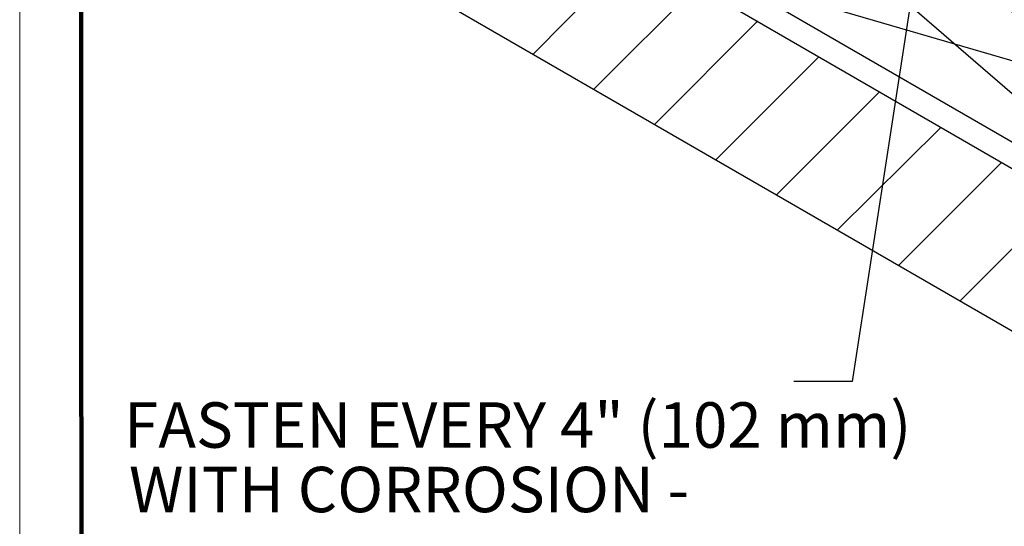
# Model space of a CAD drawing. Units: inches. Extents: x 1779 to 1915, y 6048 to 6175.
# Drawn here: x 1854 to 1869, y 6083 to 6091 of the extents above; entities that cross this region are included whole.
import ezdxf

# ---------------------------------------------------------------- set-up
doc = ezdxf.new("R2010")
doc.units = ezdxf.units.IN
doc.header["$LTSCALE"] = 8
doc.header["$MEASUREMENT"] = 0
doc.layers.add('Viewport', color=101, linetype='Continuous', plot=False)
doc.styles.add('PDF Arial', font='arial.ttf')

msp = doc.modelspace()

# ---------------------------------------------------------------- linework, layer by layer
at = {"layer": 'Viewport', "color": 7, "lineweight": 0, "true_color": 0xffffff}
msp.add_lwpolyline([(1854.148, 6050.341), (1915.207, 6050.341), (1915.207, 6130.33), (1854.148, 6130.33)], close=True, dxfattribs=at)
at = {"layer": 'Viewport', "color": 7, "lineweight": 100}
msp.add_lwpolyline([(1914.262, 6129.253), (1855.074, 6129.253), (1855.093, 6057.671), (1914.262, 6057.671)], close=True, dxfattribs=at)
at = {"layer": 'Viewport', "color": 7, "lineweight": 25}
for points in [[(1871.831, 6084.309), (1858.493, 6092.017), (1858.493, 6103.466), (1871.718, 6111.117)], [(1858.493, 6096.872), (1871.831, 6089.164), (1864.898, 6091.186), (1864.898, 6093.17), (1871.831, 6087.181), (1858.493, 6094.889)], [(1858.493, 6094.492), (1871.831, 6086.784)], [(1867.958, 6092.546), (1866.806, 6085.046), (1865.918, 6085.046)], [(1861.95, 6090.015), (1863.499, 6091.583)], [(1862.876, 6089.486), (1864.444, 6091.054)], [(1863.802, 6088.957), (1865.37, 6090.525)], [(1864.727, 6088.409), (1866.296, 6089.977)], [(1865.653, 6087.88), (1867.221, 6089.448)], [(1866.579, 6087.351), (1868.147, 6088.9)], [(1867.505, 6086.803), (1869.073, 6088.371)], [(1868.449, 6086.274), (1870.017, 6087.842)]]:
    msp.add_lwpolyline(points, dxfattribs=at)

# ---------------------------------------------------------------- texts
at = {"layer": 'Viewport', "color": 7, "char_height": 0.69053, "attachment_point": 7, "style": 'PDF Arial'}
for s, insert in [('FASTEN EVERY 4" (102 mm)', (1855.735, 6083.823)), ('WITH CORROSION -', (1855.81, 6082.843))]:
    msp.add_mtext(s, dxfattribs=dict(at, insert=insert))

doc.saveas('drawing.dxf')
